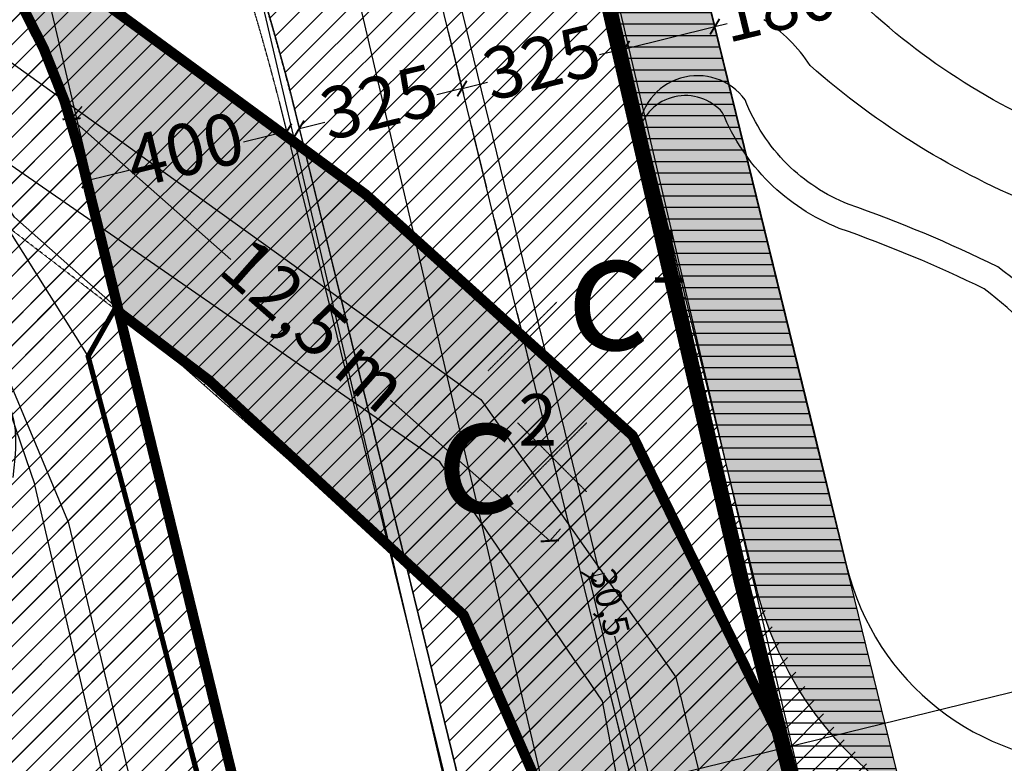
# Model space of a CAD drawing. Units: millimetres. Extents: x -226925 to 2172271, y -91015 to 68361.
# Drawn here: x -74567 to -72656, y -56175 to -54732 of the extents above; entities that cross this region are included whole.
import ezdxf

# ---------------------------------------------------------------- set-up
doc = ezdxf.new("R2010")
doc.units = ezdxf.units.MM
doc.header["$PDMODE"] = 35
doc.header["$PDSIZE"] = 1
doc.linetypes.add('HIDDEN', pattern=[0.375, 0.25, -0.125])
doc.linetypes.add('TRATTOPUNTO', pattern=[25.4, 12.7, -6.35, 0, -6.35])
for name, color, linetype in [('_CESSIONE', 215, 'Continuous'), ('_CONFINI proprietà', 10, 'Continuous'), ('_FOSSI esistenti', 150, 'Continuous'), ('_FOSSI strada 2 sol 3', 150, 'Continuous'), ('_FOSSI stralcio 1', 150, 'Continuous'), ('_FOSSI stralcio 1 dismettere', 41, 'Continuous'), ('_ROTATORIA braccio rev 02', 106, 'Continuous'), ('_ROTATORIA QUOTE', 251, 'Continuous'), ('_ROTATORIA retini', 254, 'Continuous'), ('_simboli', 7, 'Continuous'), ('grigio 2', 252, 'Continuous')]:
    doc.layers.add(name, color=color, linetype=linetype)
doc.layers.add('_FOSSI acqua esistente', color=7, linetype='Continuous', true_color=0x9ccdde)
for name, color, linetype, plot in [('_NO STAMP', 161, 'Continuous', False), ('_no stamp 2', 175, 'Continuous', False), ('_profilo long', 20, 'Continuous', False)]:
    doc.layers.add(name, color=color, linetype=linetype, plot=plot)
doc.styles.add('ARIAL_N', font='ARIALN.TTF')
doc.styles.get("Standard").update_dxf_attribs({"font": 'GOTHIC.TTF'})
doc.dimstyles.new('scala1_500', dxfattribs={"dimscale": 2.5, "dimtxt": 25, "dimasz": 10, "dimexe": 12.5, "dimexo": 0.1, "dimtad": 0, "dimdec": 0, "dimtxsty": 'Standard', "dimblk": 'ARCHTICK', "dimcen": 25, "dimclrd": 251, "dimclre": 251, "dimclrt": 251, "dimadec": 0, "dimazin": 0, "dimtfac": 1, "dimtdec": 0, "dimtmove": 0, "dimatfit": 3, "dimldrblk": 'ARCHTICK', "dimfxl": 0, "dimlwd": -1, "dimlwe": -1, "dimarcsym": 0})
pattern_1 = [(45, (0, 0), (-22.45064030267288, 22.45064030267288), [])]

# ---------------------------------------------------------------- blocks, each defined once
blk = doc.blocks.new('_ArchTick')
at = {"color": 0, "linetype": 'ByBlock', "const_width": 0.15}
blk.add_lwpolyline([(-0.5, -0.5), (0.5, 0.5)], dxfattribs=at)
blk = doc.blocks.new('*D26')
at = {"layer": '_ROTATORIA QUOTE', "color": 251, "ltscale": 0.001, "transparency": 16777216}
for p, q in [((-73708.43146501557, -54865.50696293713), (-73715.85956548454, -54835.15262513472)), ((-73708.43146501557, -54865.50696293713), (-73757.6845249637, -54877.55982602644)), ((-74024.11657816064, -54942.75920781442), (-74031.54467862961, -54912.40487001201)), ((-74024.11657816064, -54942.75920781442), (-73974.86351821254, -54930.70634472513))]:
    blk.add_line(p, q, dxfattribs=at)
at = {"layer": 'DEFPOINTS', "color": 0, "linetype": 'TRATTOPUNTO', "ltscale": 0.001, "transparency": 16777216}
for p in [(-73708.43146501557, -54865.50696293713), (-73708.43146501557, -54865.50696293713), (-74024.11657816063, -54942.75920781443)]:
    blk.add_point(p, dxfattribs=at)
at = {"layer": '_ROTATORIA QUOTE', "color": 251, "linetype": 'TRATTOPUNTO', "ltscale": 0.001, "transparency": 16777216, "xscale": 25, "yscale": 25, "zscale": 25}
for p, rotation in [((-73708.43146501557, -54865.50696293713), 13.75078585566463), ((-74024.11657816064, -54942.75920781442), 193.7507858556647)]:
    blk.add_blockref('_ArchTick', p, dxfattribs=dict(at, rotation=rotation))
at = {"layer": '_ROTATORIA QUOTE', "color": 251, "linetype": 'TRATTOPUNTO', "ltscale": 0.001, "transparency": 16777216, "insert": (-73866.27402158812, -54904.13308537578), "char_height": 100, "attachment_point": 5, "rotation": 13.750785855664638}
blk.add_mtext('325', dxfattribs=at)
blk = doc.blocks.new('*D30')
at = {"layer": '_ROTATORIA QUOTE', "color": 251, "ltscale": 0.001, "transparency": 16777216}
for p, q in [((-74048.40004840255, -54948.70168818966), (-74132.62559761482, -54969.31277335566)), ((-74048.40004840255, -54948.70168818966), (-74040.97194793356, -54979.05602599207)), ((-74436.93557227342, -55043.78137419249), (-74352.7100230612, -55023.1702890265)), ((-74436.93557227342, -55043.78137419249), (-74429.50747180443, -55074.1357119949))]:
    blk.add_line(p, q, dxfattribs=at)
at = {"layer": 'DEFPOINTS', "color": 0, "linetype": 'TRATTOPUNTO', "ltscale": 0.001, "transparency": 16777216}
for p in [(-74048.40004840255, -54948.70168818961), (-74436.93557227342, -55043.78137419243), (-74436.93557227342, -55043.78137419249)]:
    blk.add_point(p, dxfattribs=at)
at = {"layer": '_ROTATORIA QUOTE', "color": 251, "linetype": 'TRATTOPUNTO', "ltscale": 0.001, "transparency": 16777216, "xscale": 25, "yscale": 25, "zscale": 25}
for p, rotation in [((-74048.40004840255, -54948.70168818966), 13.75078585566445), ((-74436.93557227342, -55043.78137419249), 193.7507858556645)]:
    blk.add_blockref('_ArchTick', p, dxfattribs=dict(at, rotation=rotation))
at = {"layer": '_ROTATORIA QUOTE', "color": 251, "linetype": 'TRATTOPUNTO', "ltscale": 0.001, "transparency": 16777216, "insert": (-74242.667810338, -54996.24153119107), "char_height": 100, "attachment_point": 5, "rotation": 13.750785855664455}
blk.add_mtext('400', dxfattribs=at)
blk = doc.blocks.new('*D62')
at = {"layer": '_profilo long', "color": 251, "ltscale": 0.001, "transparency": 16777216}
for p, q in [((-73790.2280129972, -54382.19914102181), (-73443.46958825995, -55799.19967894874)), ((-73770.59152860731, -54377.39383840394), (-73759.8736751948, -54374.77104055284)), ((-73065.18541638617, -57345.02765829936), (-73411.94384112343, -55928.02712037242)), ((-73045.54893199628, -57340.22235568149), (-73034.83107858377, -57337.59955783039))]:
    blk.add_line(p, q, dxfattribs=at)
at = {"layer": 'DEFPOINTS', "color": 0, "ltscale": 0.001, "transparency": 16777216}
for p in [(-73824.68435565777, -54390.63105532486, 372), (-73065.18541638617, -57345.02765829936), (-73099.64175904673, -57353.45957260241, 372)]:
    blk.add_point(p, dxfattribs=at)
at = {"layer": '_profilo long', "color": 251, "ltscale": 0.001, "transparency": 16777216, "xscale": 25, "yscale": 25, "zscale": 25}
for p, rotation in [((-73790.2280129972, -54382.19914102181), 103.7507858556641), ((-73065.18541638617, -57345.02765829936), 283.7507858556641)]:
    blk.add_blockref('_ArchTick', p, dxfattribs=dict(at, rotation=rotation))
at = {"layer": '_profilo long', "color": 251, "ltscale": 0.001, "transparency": 16777216, "insert": (-73427.70671469168, -55863.61339966058), "char_height": 50, "attachment_point": 5, "rotation": 283.75078585566416}
blk.add_mtext('30,5', dxfattribs=at)
blk = doc.blocks.new('as')
at = {"layer": '_profilo long', "linetype": 'TRATTOPUNTO', "ltscale": 0.001}
for points in [[(-76471.7342515639, -48790.22216740123), (-76471.7342515639, -48752.22392247117)], [(-76490.73337402893, -48771.2230449362), (-76452.73512909887, -48771.2230449362)]]:
    blk.add_lwpolyline(points, dxfattribs=at)
blk = doc.blocks.new('bzv')
at = {"layer": '_simboli', "color": 153}
for points in [[(-80320.308671718, -51576.15820116224), (-80410.15088977665, -51526.09887644649), (-80375.81661293656, -51627.16639993247)], [(-80062.78058741661, -51720.19774322957), (-80075.60078948643, -51706.54044971103), (-80088.56896091858, -51693.17521050223), (-80101.83307107678, -51680.39407991315), (-80115.54108932242, -51668.48911225307), (-80129.84098501876, -51657.75236183195), (-80144.8807275286, -51648.47588295955), (-80160.80828621425, -51640.95172994607), (-80177.71577926958, -51635.36571848043), (-80195.4383831285, -51631.41491641756), (-80213.73743286775, -51628.6559325289), (-80232.37425705837, -51626.64536321117), (-80251.11018427042, -51624.93980486086), (-80269.70654307399, -51623.09585387539), (-80287.92466204101, -51620.67010665126), (-80305.5258697411, -51617.21915958496), (-80322.27149474621, -51612.29960907367), (-80337.92286562594, -51605.46805151389), (-80352.26284256857, -51596.32014325703), (-80365.34925671015, -51584.95035838685), (-80377.42980105197, -51571.79759452213), (-80388.75594304316, -51557.30759641132), (-80399.57915013516, -51541.92610880313), (-80410.15088977665, -51526.09887644649)]]:
    blk.add_lwpolyline(points, dxfattribs=at)
blk = doc.blocks.new('*D107')
at = {"layer": '_ROTATORIA QUOTE', "color": 251, "ltscale": 0.001, "transparency": 16777216}
for p, q in [((-73392.7463518705, -54788.25471805981), (-73400.17445233947, -54757.9003802574)), ((-73392.7463518705, -54788.25471805981), (-73441.99941181862, -54800.30758114911)), ((-73708.43146501557, -54865.50696293711), (-73715.85956548454, -54835.15262513469)), ((-73708.43146501557, -54865.50696293711), (-73659.17840506746, -54853.4540998478))]:
    blk.add_line(p, q, dxfattribs=at)
at = {"layer": 'DEFPOINTS', "color": 0, "linetype": 'TRATTOPUNTO', "ltscale": 0.001, "transparency": 16777216}
for p in [(-73392.7463518705, -54788.25471805983), (-73392.7463518705, -54788.25471805981), (-73708.43146501557, -54865.50696293713)]:
    blk.add_point(p, dxfattribs=at)
at = {"layer": '_ROTATORIA QUOTE', "color": 251, "linetype": 'TRATTOPUNTO', "ltscale": 0.001, "transparency": 16777216, "xscale": 25, "yscale": 25, "zscale": 25}
for p, rotation in [((-73392.7463518705, -54788.25471805981), 13.75078585566463), ((-73708.43146501557, -54865.50696293711), 193.7507858556647)]:
    blk.add_blockref('_ArchTick', p, dxfattribs=dict(at, rotation=rotation))
at = {"layer": '_ROTATORIA QUOTE', "color": 251, "linetype": 'TRATTOPUNTO', "ltscale": 0.001, "transparency": 16777216, "insert": (-73550.58890844304, -54826.88084049846), "char_height": 100, "attachment_point": 5, "rotation": 13.750785855664638}
blk.add_mtext('325', dxfattribs=at)
blk = doc.blocks.new('*D108')
at = {"layer": '_ROTATORIA QUOTE', "color": 251, "ltscale": 0.001, "transparency": 16777216}
for p, q in [((-73217.90536612862, -54745.46885935855), (-73225.33346659759, -54715.11452155614)), ((-73392.74635187052, -54788.25471805983), (-73217.90536612862, -54745.46885935855)), ((-73217.90536612862, -54745.46885935855), (-73193.62189588668, -54739.52637898337)), ((-73392.74635187052, -54788.25471805983), (-73400.17445233949, -54757.90038025742))]:
    blk.add_line(p, q, dxfattribs=at)
at = {"layer": 'DEFPOINTS', "color": 0, "linetype": 'TRATTOPUNTO', "ltscale": 0.001, "transparency": 16777216}
for p in [(-73217.90536612862, -54745.46885935855), (-73217.90536612862, -54745.46885935855), (-73392.74635187052, -54788.25471805983)]:
    blk.add_point(p, dxfattribs=at)
at = {"layer": '_ROTATORIA QUOTE', "color": 251, "linetype": 'TRATTOPUNTO', "ltscale": 0.001, "transparency": 16777216, "xscale": 25, "yscale": 25, "zscale": 25}
for p, rotation in [((-73217.90536612862, -54745.46885935855), 13.75078585566537), ((-73392.74635187052, -54788.25471805983), 193.7507858556654)]:
    blk.add_blockref('_ArchTick', p, dxfattribs=dict(at, rotation=rotation))
at = {"layer": '_ROTATORIA QUOTE', "color": 251, "linetype": 'TRATTOPUNTO', "ltscale": 0.001, "transparency": 16777216, "insert": (-73091.47057288181, -54714.52862428821), "char_height": 100, "attachment_point": 5, "rotation": 13.750785855665375}
blk.add_mtext('180', dxfattribs=at)
blk = doc.blocks.new('*D116')
at = {"layer": '_FOSSI stralcio 1', "color": 10, "ltscale": 0.001, "transparency": 16777216}
for p, q in [((-74466.22340622536, -54924.098985809), (-74445.54916858082, -54900.66528362993)), ((-74466.22340622536, -54924.098985809), (-74156.99162895815, -55196.91679332468)), ((-73538.02238409221, -55742.99855049815), (-73847.25416135942, -55470.18074298248)), ((-73538.02238409221, -55742.99855049815), (-73517.34814644766, -55719.56484831908))]:
    blk.add_line(p, q, dxfattribs=at)
at = {"layer": 'DEFPOINTS', "color": 0, "ltscale": 0.001, "transparency": 16777216}
for p in [(-74466.22340622536, -54924.098985809), (-73538.02238409221, -55742.99855049815), (-73538.02238409221, -55742.99855049815)]:
    blk.add_point(p, dxfattribs=at)
at = {"layer": '_FOSSI stralcio 1', "color": 10, "ltscale": 0.001, "transparency": 16777216, "xscale": 25, "yscale": 25, "zscale": 25}
for p, rotation in [((-74466.22340622536, -54924.098985809), 138.5798516611901), ((-73538.02238409221, -55742.99855049815), 318.5798516611901)]:
    blk.add_blockref('_ArchTick', p, dxfattribs=dict(at, rotation=rotation))
at = {"layer": '_FOSSI stralcio 1', "color": 10, "ltscale": 0.001, "transparency": 16777216, "insert": (-74002.1228951588, -55333.54876815357), "char_height": 100, "attachment_point": 5, "rotation": 318.5798516611901}
blk.add_mtext('12,5 m', dxfattribs=at)
blk = doc.blocks.new('*D117')
at = {"layer": '_FOSSI stralcio 1', "color": 10, "ltscale": 0.001, "transparency": 16777216}
for p, q in [((-73462.6281509919, -55812.8033759328), (-73432.2530369273, -55805.46069620654)), ((-73462.6281509919, -55812.8033759328), (-73025.06950202289, -57622.89102347731)), ((-72486.6406031284, -59850.25757483285), (-72924.19925209742, -58040.16992728835)), ((-72486.6406031284, -59850.25757483285), (-72456.2654890638, -59842.91489510658))]:
    blk.add_line(p, q, dxfattribs=at)
at = {"layer": 'DEFPOINTS', "color": 0, "ltscale": 0.001, "transparency": 16777216}
for p in [(-73462.62815099207, -55812.80337593284), (-73462.6281509919, -55812.8033759328), (-72486.64060312857, -59850.25757483289)]:
    blk.add_point(p, dxfattribs=at)
at = {"layer": '_FOSSI stralcio 1', "color": 10, "ltscale": 0.001, "transparency": 16777216, "xscale": 25, "yscale": 25, "zscale": 25}
for p, rotation in [((-73462.6281509919, -55812.8033759328), 103.5896039361249), ((-72486.6406031284, -59850.25757483285), 283.5896039361249)]:
    blk.add_blockref('_ArchTick', p, dxfattribs=dict(at, rotation=rotation))
at = {"layer": '_FOSSI stralcio 1', "color": 10, "ltscale": 0.001, "transparency": 16777216, "insert": (-72974.63437706015, -57831.53047538283), "char_height": 100, "attachment_point": 5, "rotation": 283.5896039361249}
blk.add_mtext('41,5 m', dxfattribs=at)
blk = doc.blocks.new('*D121')
at = {"layer": '_ROTATORIA QUOTE', "color": 251, "ltscale": 0.001, "transparency": 16777216}
blk.add_line((-74304.81431023752, -54310.29874489294), (-74258.35749484351, -54291.81187648729), dxfattribs=at)
at = {"layer": 'DEFPOINTS', "color": 0, "linetype": 'TRATTOPUNTO', "ltscale": 0.001, "transparency": 16777216}
for p in [(-74258.35749484351, -54291.81187648729), (-78880.81062654631, -56131.25528284964)]:
    blk.add_point(p, dxfattribs=at)
at = {"layer": '_ROTATORIA QUOTE', "color": 251, "linetype": 'TRATTOPUNTO', "ltscale": 0.001, "transparency": 16777216, "xscale": 25, "yscale": 25, "zscale": 25, "rotation": 21.69942101028306}
blk.add_blockref('_ArchTick', (-74258.35749484351, -54291.81187648729), dxfattribs=at)
at = {"layer": '_ROTATORIA QUOTE', "color": 251, "linetype": 'TRATTOPUNTO', "ltscale": 0.001, "transparency": 16777216, "insert": (-74480.15543008252, -54380.0733986479), "char_height": 100, "attachment_point": 5, "rotation": 21.699421010283064}
blk.add_mtext('R4975', dxfattribs=at)

msp = doc.modelspace()

# ---------------------------------------------------------------- hatches: boundary and pattern name
at = {"layer": '_CESSIONE', "ltscale": 0.001}
h = msp.add_hatch(dxfattribs=at)
h.set_pattern_fill('ANSI31', color=256, scale=7, angle=315)
h.set_pattern_definition([(0, (0, 0), (7.105427357601002e-15, 22.225), [])])
edge = h.paths.add_edge_path()
edge.add_line((-73900.58996546362, -52634.38915961634), (-73585.29430201759, -54001.42293699533))
edge.add_line((-73585.29430201759, -54001.42293699533), (-73165.58036272244, -55824.75009292637))
edge.add_line((-73165.58036272244, -55824.75009292637), (-72346.25969543555, -59064.63864796152))
edge.add_line((-72346.25969543555, -59064.63864796152), (-72171.74799792869, -59020.50717923292))
edge.add_line((-72171.74799792869, -59020.50717923292), (-72961.37463862129, -55793.76113704915))
edge.add_line((-72961.37463862129, -55793.76113704915), (-73410.4533162757, -53958.63707829406))
edge.add_arc((-79413.32716018977, -55427.61822707115), 6180.000000114092, 13.75078585572491, 26.87071362052172)
at = {"layer": '_FOSSI acqua esistente', "linetype": 'TRATTOPUNTO', "ltscale": 0.001}
h = msp.add_hatch(dxfattribs=at)
h.set_pattern_fill('LINE', color=256, scale=10, angle=45)
h.set_pattern_definition(pattern_1)
h.paths.add_polyline_path([(-74382.26940296235, -55293.17010730492), (-74589.60968819202, -55134.51846586762), (-75257.17802294716, -54073.07396402955), (-77155.23157893727, -52783.42609067132), (-78727.04370620588, -52014.23517305333), (-81095.98006664882, -50905.67025489816), (-81517.29933203384, -50645.15641093254), (-81975.29076002166, -50923.28495258093), (-81837.87927154114, -51215.39306237009), (-79492.5890316459, -52293.0298738034), (-78064.03612903878, -52968.79986095428), (-77246.5939725946, -53409.49839346334), (-76635.81201794371, -53802.74819681048), (-75195.29365016147, -54822.67903846502), (-74913.87336773798, -55211.37604951859), (-74749.96231861078, -55661.22506702405), (-74452.60135142133, -56748.7382029295), (-73901.66549342392, -59200.08869313559), (-73400.62487953398, -61325.56896652599), (-73275.04444424435, -61430.63558471203), (-73133.39640166651, -61430.58364904273), (-72973.20628000423, -61324.26195907593), (-72938.15723110327, -61172.51615618547), (-73451.89816172048, -59069.05788099766), (-73852.05208834633, -57628.65312331915), (-74355.79630966112, -55679.93801617622), (-74434.1412964277, -55385.0164283514)])
h = msp.add_hatch(dxfattribs=at)
h.set_pattern_fill('LINE', color=256, scale=10, angle=45)
h.set_pattern_definition(pattern_1)
h.paths.add_polyline_path([(-73566.43969006542, -56204.48768585733), (-73705.22536573824, -55887.21049076196), (-74576.96024305047, -55115.17053579472), (-75257.17802294716, -54073.07396402955), (-73895.26780579612, -55071.19576781988), (-73377.30634001494, -55539.03099903763), (-73089.84533375307, -56131.5182155839), (-72517.3454414444, -58388.10408395594), (-71859.9682528837, -60990.60924788941), (-72391.55603148257, -61111.73138137246), (-72872.25323848621, -59087.78665509773), (-73348.32135825422, -56918.22852339346)])
at = {"layer": '_FOSSI strada 2 sol 3', "ltscale": 0.001, "true_color": 0x9ccdde}
h = msp.add_hatch(dxfattribs=at)
h.set_pattern_fill('ANSI31', color=151, scale=10)
h.set_pattern_definition(pattern_1)
edge = h.paths.add_edge_path()
edge.add_line((-73217.7376290889, -60027.80358477984), (-72938.15723110327, -61172.51615618549))
edge.add_line((-72938.15723110327, -61172.51615618549), (-72973.20628000417, -61324.26195907589))
edge.add_line((-72973.20628000417, -61324.26195907589), (-73133.50145665929, -61430.65337634087))
edge.add_line((-73133.50145665929, -61430.65337634087), (-73275.04444424435, -61430.63558471203))
edge.add_line((-73275.04444424435, -61430.63558471203), (-73471.44064619577, -61303.04770034082))
edge.add_line((-73471.44064619577, -61303.04770034082), (-73886.03966323071, -59608.82201394944))
edge.add_line((-73886.03966323071, -59608.82201394944), (-74986.80113594985, -55110.64839306592))
edge.add_line((-74986.80113594985, -55110.64839306592), (-75195.29365016147, -54822.67903846502))
edge.add_line((-75195.29365016147, -54822.67903846502), (-76635.8120178941, -53802.74819686263))
edge.add_line((-76635.8120178941, -53802.74819686263), (-77246.59397268621, -53409.49839341395))
edge.add_line((-77246.59397268621, -53409.49839341395), (-78064.0361289321, -52968.7998610118))
edge.add_line((-78064.0361289321, -52968.7998610118), (-79492.5890316926, -52293.02987378836))
edge.add_line((-79492.5890316926, -52293.02987378836), (-81837.87927156314, -51215.39306232333))
edge.add_line((-81837.87927156314, -51215.39306232333), (-81975.29076002166, -50923.28495258093))
edge.add_line((-81975.29076002166, -50923.28495258093), (-81517.29933203384, -50645.15641093254))
edge.add_line((-81517.29933203384, -50645.15641093254), (-81095.98006668314, -50905.67025488615))
edge.add_line((-81095.98006668314, -50905.67025488615), (-77155.23157895729, -52783.42609065771))
edge.add_line((-77155.23157895729, -52783.42609065771), (-74939.82452898861, -54288.70236781974))
edge.add_arc((-75614.22871308462, -55281.26420290797), 1199.999999999961, 13.750785855663992, 55.80553425274189, ccw=False)
edge.add_line((-74448.62214147208, -54996.02514489951), (-73404.84154673456, -59261.35097033961))
edge.add_line((-73404.84154673456, -59261.35097033961), (-73217.19782733997, -60028.14200511321))
at = {"layer": '_FOSSI stralcio 1', "ltscale": 0.001, "true_color": 0x9ccdde}
h = msp.add_hatch(dxfattribs=at)
h.set_pattern_fill('ANSI31', color=151, scale=10)
h.set_pattern_definition(pattern_1)
edge = h.paths.add_edge_path()
edge.add_line((-73404.84154673456, -59261.35097033961), (-74448.62214147206, -54996.02514489951))
edge.add_arc((-75614.22871308465, -55281.264202908), 1200.00000000001, 13.75078585566516, 55.8055342527417)
edge.add_line((-74939.82452898861, -54288.70236781974), (-77155.23157895729, -52783.42609065771))
edge.add_line((-77155.23157895729, -52783.42609065771), (-81095.98006668314, -50905.67025488615))
edge.add_line((-81095.98006668314, -50905.67025488615), (-81517.29933203384, -50645.15641093254))
edge.add_line((-81517.29933203384, -50645.15641093254), (-81975.29076002166, -50923.28495258093))
edge.add_line((-81975.29076002166, -50923.28495258093), (-81837.87927156314, -51215.39306232333))
edge.add_line((-81837.87927156314, -51215.39306232333), (-79492.5890316926, -52293.02987378836))
edge.add_line((-79492.5890316926, -52293.02987378836), (-78064.0361289321, -52968.7998610118))
edge.add_line((-78064.0361289321, -52968.7998610118), (-77246.59397268621, -53409.49839341395))
edge.add_line((-77246.59397268621, -53409.49839341395), (-76635.8120178941, -53802.74819686263))
edge.add_line((-76635.8120178941, -53802.74819686263), (-75195.29365016147, -54822.67903846502))
edge.add_line((-75195.29365016147, -54822.67903846502), (-74986.80113594985, -55110.64839306592))
edge.add_line((-74986.80113594985, -55110.64839306592), (-73751.54280863312, -60158.43264117113))
edge.add_line((-73751.54280863312, -60158.43264117113), (-73650.20402333538, -60277.91716764275))
edge.add_line((-73650.20402333538, -60277.91716764275), (-73409.51795493069, -61288.29688050959))
edge.add_line((-73409.51795493069, -61288.29688050959), (-73275.04444424435, -61430.63558471203))
edge.add_line((-73275.04444424435, -61430.63558471203), (-73133.50145665929, -61430.65337634087))
edge.add_line((-73133.50145665929, -61430.65337634087), (-72973.20628000417, -61324.26195907589))
edge.add_line((-72973.20628000417, -61324.26195907589), (-72938.15723110327, -61172.51615618549))
edge.add_line((-72938.15723110327, -61172.51615618549), (-73217.7376290889, -60027.80358477984))
edge.add_line((-73217.7376290889, -60027.80358477984), (-72583.39359838016, -60444.06882808643))
edge.add_line((-72583.39359838016, -60444.06882808643), (-72186.66530419514, -62077.62756419182))
edge.add_line((-72186.66530419514, -62077.62756419182), (-71606.0846070759, -63953.30485463142))
edge.add_line((-71606.0846070759, -63953.30485463142), (-69531.99998992428, -69212.63038149371))
edge.add_line((-69531.99998992428, -69212.63038149371), (-69383.41536177322, -69281.12621986866))
edge.add_line((-69383.41536177322, -69281.12621986866), (-68970.07312215492, -69127.4905576706))
edge.add_line((-68970.07312215492, -69127.4905576706), (-68939.27935831218, -69060.73768899786))
edge.add_line((-68939.27935831218, -69060.73768899786), (-69101.15748129413, -68587.40926936269))
edge.add_line((-69101.15748129413, -68587.40926936269), (-71184.0146199186, -63498.54718100209))
edge.add_line((-71184.0146199186, -63498.54718100209), (-71569.95282895492, -62270.56669008729))
edge.add_line((-71569.95282895492, -62270.56669008729), (-71859.96825392976, -60990.6092434242))
edge.add_line((-71859.96825392976, -60990.6092434242), (-72090.26503546681, -60104.48100085017))
edge.add_line((-72090.26503546681, -60104.48100085017), (-73404.84154673456, -59261.35097033961))
at = {"layer": '_FOSSI stralcio 1 dismettere', "ltscale": 0.001}
h = msp.add_hatch(dxfattribs=at)
h.set_pattern_fill('ZIGZAG', color=256, scale=13)
h.set_pattern_definition([(0, (0, 0), (41.275, 41.275), [41.275, -41.275]), (90, (41.275, 0), (-41.275, 41.275), [41.275, -41.275])])
edge = h.paths.add_edge_path()
edge.add_line((-74382.26940296218, -55293.17010730505), (-74199.649459254, -55431.47397634387))
edge.add_line((-74199.649459254, -55431.47397634387), (-73705.22536573824, -55887.21049076196))
edge.add_line((-73705.22536573824, -55887.21049076196), (-73566.43969006542, -56204.48768585733))
edge.add_line((-73566.43969006542, -56204.48768585733), (-73348.32135821875, -56918.22852358114))
edge.add_line((-73348.32135821875, -56918.22852358114), (-72872.25323879346, -59087.78665369749))
edge.add_line((-72872.25323879346, -59087.78665369749), (-72736.475049293, -59679.91373936937))
edge.add_line((-72736.475049293, -59679.91373936937), (-72090.26503546681, -60104.48100085017))
edge.add_line((-72090.26503546681, -60104.48100085017), (-72348.98017537978, -59053.88089194799))
edge.add_line((-72348.98017537978, -59053.88089194799), (-72591.47867898917, -58094.95460358906))
edge.add_line((-72591.47867898917, -58094.95460358906), (-73093.33827076292, -56121.82153464342))
edge.add_line((-73093.33827076292, -56121.82153464342), (-73377.30633998151, -55539.03099906781))
edge.add_line((-73377.30633998151, -55539.03099906781), (-73895.26780579612, -55071.19576781988))
edge.add_line((-73895.26780579612, -55071.19576781988), (-74762.59069989705, -54435.85738102051))
edge.add_arc((-75540.21077783749, -55239.77787340873), 1118.472683483072, 12.587689692682375, 45.95271907039512, ccw=False)
edge.add_line((-74448.62214147206, -54996.02514489951), (-74382.26940296218, -55293.17010730505))
at = {"layer": '_ROTATORIA retini', "ltscale": 0.001}
h = msp.add_hatch(dxfattribs=at)
h.set_pattern_fill('AR-HBONE', color=256, scale=0.3)
h.set_pattern_definition([(45, (0, 0), (4.263256414560601e-15, 43.10522938113193), [91.44, -30.48]), (135, (21.5526, 21.5526), (4.263256414560601e-15, 43.10522938113193), [91.44, -30.48])])
edge = h.paths.add_edge_path()
edge.add_line((-72851.82649974297, -56241.42083511125), (-73410.4533162757, -53958.63707829406))
edge.add_arc((-79413.32716008008, -55427.61822703759), 6179.999999999566, 13.75078585566441, 31.83522953317058)
edge.add_arc((-73168.99852096227, -51550.65293873708), 1170.000000000019, 89.71335810302531, 211.8352295331694, ccw=False)
edge.add_line((-73163.14521687351, -50380.66758035379), (-70955.15024569591, -50391.71392884025))
edge.add_arc((-70959.49819927017, -51260.80289870918), 869.099845960241, -0.08020734523091733, 89.71335810302952, ccw=False)
edge.add_line((-70090.39920488438, -51262.01953576714), (-70090.02865945733, -51341.1205023836))
edge.add_line((-70090.02865945733, -51341.1205023836), (-69920.39873531376, -51341.1205023836))
edge.add_line((-69920.39873531376, -51341.1205023836), (-69910.03063440092, -51340.27730857804))
edge.add_line((-69910.03063440092, -51340.27730857804), (-69910.39873531471, -51261.69817639678))
edge.add_arc((-70959.4981992702, -51260.8028987092), 1049.099845960257, 359.951105093177, 449.7133581030249)
edge.add_line((-70954.24973737457, -50211.71618139668), (-73162.24470855217, -50200.66983291023))
edge.add_arc((-73168.9985209623, -51550.65293873706), 1349.999999999984, 89.71335810302419, 211.8352295331713)
edge.add_arc((-79413.3271600808, -55427.6182270378), 6000.000000000308, 13.750785855664788, 31.835229533168615, ccw=False)
edge.add_line((-73585.29430201759, -54001.42293699533), (-73136.21562436316, -55836.54699575042))
edge.add_arc((-72475.7052337827, -55674.91152954562), 679.9999999999927, 193.7507858556647, 236.4187113498658)
h = msp.add_hatch(dxfattribs=at)
h.set_pattern_fill('ANSI31', color=256, scale=10)
h.set_pattern_definition(pattern_1)
edge = h.paths.add_edge_path()
edge.add_line((-76305.0949281451, -51845.73446957521), (-75875.8757727743, -52134.96118398943))
edge.add_arc((-78881.44067685475, -56131.84946325846), 5000.853558103682, 14.113722453716207, 53.05770479545038, ccw=False)
edge.add_line((-74031.54467862961, -54912.40487001201), (-73899.70769512033, -55451.14614700582))
edge.add_line((-73899.70769512033, -55451.14614700582), (-73415.27886243864, -57430.7257838016))
edge.add_line((-73415.27886243864, -57430.7257838016), (-72783.90863615386, -57276.22129404711))
edge.add_arc((-72492.5069932506, -57204.91152954561), 299.9999999999694, 127.32896433302619, 193.7507858555458, ccw=False)
edge.add_line((-72674.42412913243, -56966.36141809618), (-72851.82649974297, -56241.42083511124))
edge.add_arc((-72263.14486223241, -55525.60611112298), 926.7884275391541, 199.6031665203296, 230.5663306852045, ccw=False)
edge.add_line((-73136.21562436318, -55836.54699575042), (-73585.29430201759, -54001.42293699533))
edge.add_arc((-79737.7992583702, -55522.61590880911), 6337.771319276129, 13.88773102299675, 23.62236080233432)
edge.add_arc((-81034.04729652905, -56279.12347984555), 7830.466524986588, 24.89344758881313, 28.66081751642886)
edge.add_line((-74163.01364843071, -52523.44742810254), (-74315.91602610642, -52262.74860393516))
edge.add_arc((-73168.99852096233, -51550.65293873708), 1349.999999999944, 156.2894663395197, 211.835229533171, ccw=False)
edge.add_arc((-76516.18742788109, -48793.9954985706), 3059.059213719558, 300.4697387691609, 313.640287855558, ccw=False)
edge.add_arc((-72973.78340775616, -51524.47312794098), 1993.418460769986, 177.300561286488, 217.4715699325576)
edge.add_line((-74555.87055218112, -52737.20451913355), (-74456.14173112942, -52905.05741097923))
edge.add_arc((-78517.45676588679, -55463.51792237956), 4799.999999993862, 32.20923141107759, 51.73564114011833)
edge.add_arc((-76516.06205297128, -48794.19247647015), 3058.825863536693, 273.9548277948901, 288.5122691675709, ccw=False)

# ---------------------------------------------------------------- linework, layer by layer
at = {"layer": '_CESSIONE', "ltscale": 0.001}
msp.add_lwpolyline([(-73900.58996546362, -52634.38915961634), (-73585.29430201759, -54001.42293699533), (-73165.58036272244, -55824.75009292637), (-72346.25969543555, -59064.63864796152), (-72171.74799792869, -59020.50717923292), (-72961.37463862129, -55793.76113704915), (-73410.4533162757, -53958.63707829406, 0.05730910165945359), (-73900.58996546503, -52634.38915961025, 0.05344927493598919)], format="xyb", dxfattribs=at)
at = {"layer": '_CONFINI proprietà', "linetype": 'HIDDEN', "ltscale": 15, "const_width": 30}
msp.add_lwpolyline([(-72346.25969543541, -59064.63864796208), (-73165.58036272244, -55824.75009292637), (-74141.88580550623, -51587.02757607897), (-73640.84490075592, -51307.13418094473)], dxfattribs=at)
at = {"layer": '_FOSSI acqua esistente', "linetype": 'TRATTOPUNTO', "ltscale": 0.001}
for points in [[(-74382.26940296235, -55293.17010730492), (-74589.60968819202, -55134.51846586762), (-75257.17802294716, -54073.07396402955), (-77155.23157893727, -52783.42609067132), (-78727.04370620588, -52014.23517305333), (-81095.98006664882, -50905.67025489816)], [(-81837.87927154114, -51215.39306237009), (-79492.5890316459, -52293.0298738034), (-78064.03612903878, -52968.79986095428), (-77246.5939725946, -53409.49839346334), (-76635.81201794371, -53802.74819681048), (-75195.29365016147, -54822.67903846502), (-74913.87336773798, -55211.37604951859), (-74749.96231861078, -55661.22506702405), (-74452.60135142133, -56748.7382029295), (-73901.66549342392, -59200.08869313559), (-73400.62487953398, -61325.56896652599), (-73275.04444424435, -61430.63558471203), (-73133.39640166651, -61430.58364904273), (-72973.20628000423, -61324.26195907593), (-72938.15723110327, -61172.51615618547), (-73451.89816172048, -59069.05788099766), (-73852.05208834633, -57628.65312331915), (-74355.79630966112, -55679.93801617622), (-74434.1412964277, -55385.0164283514), (-74382.26940296218, -55293.17010730505), (-74589.60968819202, -55134.51846586762)]]:
    msp.add_lwpolyline(points, dxfattribs=at)
at = {"layer": '_FOSSI acqua esistente', "color": 143}
msp.add_lwpolyline([(-73566.43969006542, -56204.48768585733), (-73705.22536573824, -55887.21049076196), (-74576.96024305047, -55115.17053579472), (-75257.17802294716, -54073.07396402955), (-73895.26780579612, -55071.19576781988), (-73377.30634001494, -55539.03099903763), (-73089.84533375307, -56131.5182155839), (-72535.16486019024, -58392.61035564075), (-71859.9682528837, -60990.60924788941), (-72407.15330966633, -61116.08196839363), (-72872.25323848621, -59087.78665509773), (-73348.32135825422, -56918.22852339346), (-73566.43969006542, -56204.48768585733)], dxfattribs=at)
at = {"layer": '_FOSSI esistenti', "const_width": 10}
for points in [[(-71859.9682528837, -60990.60924788939), (-72517.3454414444, -58388.10408395594), (-73089.8453331344, -56131.5182181058), (-73377.30634001494, -55539.03099903763), (-73895.26780579612, -55071.19576781988), (-75257.17802294716, -54073.07396402955), (-77155.23157895729, -52783.42609065771), (-78727.04370621964, -52014.23517304659), (-81095.98006666821, -50905.67025488616)], [(-76635.81201794371, -53802.74819681048), (-75195.29365016147, -54822.67903846502), (-74913.87336773798, -55211.37604951859), (-74749.96231895313, -55661.22506612539), (-74452.60135142133, -56748.7382029295), (-73901.66549335925, -59200.08869330721), (-73400.64277870508, -61325.55399122056), (-73275.04444424435, -61430.63558471203), (-73133.36015453734, -61430.58363575261), (-72973.20628000423, -61324.26195907593), (-72937.67919886256, -61170.44650270136), (-73451.89816172048, -59069.05788099766), (-73852.05208839274, -57628.65312320577), (-74355.7320855455, -55679.83345964304), (-74434.07000227067, -55384.89019224168), (-74382.26940296218, -55293.17010730505), (-74199.649459254, -55431.47397634387), (-73705.22536560873, -55887.21049088133), (-73566.43969006542, -56204.48768585733), (-73348.32135825783, -56918.22852345324), (-72872.25323879346, -59087.78665369749), (-72407.1533096434, -61116.08196838837)]]:
    msp.add_lwpolyline(points, dxfattribs=at)
at = {"layer": '_FOSSI esistenti', "color": 143}
for points in [[(-81469.41015371308, -50929.60922083259), (-77062.570964523, -53036.10245486994), (-73672.14105182141, -55468.96891694888), (-73293.36971964687, -56007.42954789847), (-71893.18064056098, -61750.7052259262), (-71078.82728840038, -64190.83256071806), (-69097.10182638094, -69164.6795232296)], [(-69212.09833091125, -69239.36919394135), (-71335.08698950335, -64094.06055855751), (-72039.5004820913, -61917.72610067658), (-73358.06525112926, -56462.73577245946), (-73436.01597455144, -56053.7969911173), (-73751.60356906056, -55589.59018258005), (-77205.39674360678, -53202.64008462429), (-81533.64755095169, -51147.26504027843)], [(-73170.44464463097, -61136.55110500012), (-74471.85168047893, -55708.8155744895), (-74693.94961510226, -55177.59776115417), (-74537.81180932018, -55634.20313653076)]]:
    msp.add_lwpolyline(points, dxfattribs=at)
at = {"layer": '_FOSSI esistenti'}
msp.add_lwpolyline([(-73247.4612774127, -61139.44746020841), (-74537.81180932019, -55634.20313653073)], dxfattribs=at)
at = {"layer": '_FOSSI strada 2 sol 3', "linetype": 'TRATTOPUNTO', "ltscale": 0.001}
msp.add_lwpolyline([(-73217.7376290889, -60027.80358477984, 20, 20, 0), (-72938.15723110327, -61172.51615618549, 20, 20, 0), (-72973.20628000417, -61324.26195907589, 20, 20, 0), (-73133.50145665929, -61430.65337634087, 20, 20, 0), (-73275.04444424435, -61430.63558471203, 20, 20, 0), (-73471.44064619577, -61303.04770034082, 20, 20, 0), (-73886.03966323071, -59608.82201394944, 20, 20, 0), (-74986.80113594985, -55110.64839306592, 20, 20, 0), (-75195.29365016147, -54822.67903846502, 20, 20, 0), (-76635.8120178941, -53802.74819686263, 20, 20, 0), (-77246.59397268621, -53409.49839341395, 20, 20, 0), (-78064.0361289321, -52968.7998610118, 20, 20, 0), (-79492.5890316926, -52293.02987378836, 20, 20, 0), (-81837.87927156314, -51215.39306232333, 20, 20, 0), (-81975.29076002166, -50923.28495258093, 20, 20, 0), (-81517.29933203384, -50645.15641093254, 20, 20, 0), (-81095.98006668314, -50905.67025488615, 20, 20, 0), (-77155.23157895729, -52783.42609065771, 20, 20, 0), (-74939.82452898861, -54288.70236781974, 20, 20, -0.1855861466559827), (-74448.62214147208, -54996.02514489951, 20, 20, 0), (-73217.7376290889, -60027.80358477984, 0, 0, 0), (-73217.19782733997, -60028.14200511321, 0, 0, 0)], format="xyseb", dxfattribs=at)
at = {"layer": '_FOSSI stralcio 1', "ltscale": 0.001, "const_width": 20}
msp.add_lwpolyline([(-73404.84154673456, -59261.35097033961), (-74448.62214147206, -54996.02514489951, 0.1855861466559779), (-74939.82452898861, -54288.70236781974), (-77155.23157895729, -52783.42609065771), (-81095.98006668314, -50905.67025488615), (-81517.29933203384, -50645.15641093254), (-81975.29076002166, -50923.28495258093), (-81837.87927156314, -51215.39306232333), (-79492.5890316926, -52293.02987378836), (-78064.0361289321, -52968.7998610118), (-77246.59397268621, -53409.49839341395), (-76635.8120178941, -53802.74819686263), (-75195.29365016147, -54822.67903846502), (-74986.80113594985, -55110.64839306592), (-73751.54280863312, -60158.43264117113), (-73650.20402333538, -60277.91716764275), (-73409.51795493069, -61288.29688050959), (-73275.04444424435, -61430.63558471203), (-73133.50145665929, -61430.65337634087), (-72973.20628000417, -61324.26195907589), (-72938.15723110327, -61172.51615618549), (-73217.7376290889, -60027.80358477984), (-72583.39359838016, -60444.06882808643), (-72186.66530419514, -62077.62756419182)], format="xyb", dxfattribs=at)
at = {"layer": '_FOSSI stralcio 1 dismettere', "linetype": 'HIDDEN', "ltscale": 15, "const_width": 20}
for points in [[(-72090.26503546681, -60104.48100085017), (-72348.98017537978, -59053.88089194799), (-72591.47867898917, -58094.95460358906), (-73093.33827076292, -56121.82153464342), (-73377.30633998151, -55539.03099906781), (-73895.26780579612, -55071.19576781988), (-74762.59069989705, -54435.85738102051)], [(-74382.26940296218, -55293.17010730505), (-74199.649459254, -55431.47397634387), (-73705.22536573824, -55887.21049076196), (-73566.43969006542, -56204.48768585733), (-73348.32135821875, -56918.22852358114), (-72872.25323879346, -59087.78665369749), (-72736.475049293, -59679.91373936937)]]:
    msp.add_lwpolyline(points, dxfattribs=at)
at = {"layer": '_NO STAMP', "color": 2, "ltscale": 20}
for points in [[(-93411.2928013673, 26016.26087207434), (-73502.41296269301, -58997.18859632116)], [(-92293.56097720773, 25953.81359907272), (-72384.68113853344, -59059.63586932277)], [(-92775.43739001449, 25869.47667312781), (-72866.5575513402, -59143.97279526768)], [(-92953.9370261908, 25825.79549517482), (-73045.05718751652, -59187.65397322068)]]:
    msp.add_lwpolyline(points, dxfattribs=at)
at = {"layer": '_NO STAMP', "color": 143}
msp.add_lwpolyline([(-81095.98006665015, -50905.67025489462), (-81342.8173515249, -51442.86893715658), (-78064.03612905368, -52968.79986095428), (-77246.59397258982, -53409.49839347601), (-76635.81201794367, -53802.74819681048), (-75195.29365016147, -54822.67903846502), (-74913.87336773798, -55211.37604951859), (-74749.96231895313, -55661.22506612539), (-74420.53930432616, -56865.99601823137), (-73901.66549335925, -59200.08869330721), (-73400.63991976902, -61325.56611955166), (-72937.64413697645, -61170.58978533745), (-73451.89816172048, -59069.05788099766), (-74434.0492481552, -55384.96833175421), (-75257.17802294716, -54073.07396402955), (-77155.23157895729, -52783.42609065771)], close=True, dxfattribs=at)
at = {"layer": '_no stamp 2', "ltscale": 15}
msp.add_lwpolyline([(-74382.26940296218, -55293.17010730505, 20, 20, 0), (-74199.649459254, -55431.47397634387, 20, 20, 0), (-73705.22536573824, -55887.21049076196, 20, 20, 0), (-73566.43969006542, -56204.48768585733, 20, 20, 0), (-73348.32135821875, -56918.22852358114, 20, 20, 0), (-72872.2532389035, -59087.7866532779, 20, 20, 0), (-72742.35684033282, -59654.26331789799, 0, 0, 0), (-72090.26503546681, -60104.48100085017, 20, 20, 0), (-72348.98017537978, -59053.88089194799, 20, 20, 0), (-72591.47867898917, -58094.95460358906, 20, 20, 0), (-73093.33827076292, -56121.82153464342, 20, 20, 0), (-73377.30633998151, -55539.03099906781, 20, 20, 0), (-73895.26780579612, -55071.19576781988, 20, 20, 0), (-74762.59069989705, -54435.85738102051, 0, 0, -0.1466197018307663), (-74448.62214147206, -54996.02514489951, 0, 0, 0), (-74382.26940296218, -55293.17010730505, 0, 0, 0)], format="xyseb", dxfattribs=at)
at = {"layer": '_profilo long', "ltscale": 0.001}
for points in [[(-73824.63634590458, -54390.64502164684), (-73052.05390629217, -57547.74130085975), (-71564.20661096019, -63627.71014209567), (-68987.26172810308, -70025.62213370841)], [(-78079.71868890013, -57366.83467892976), (-70039.60164590552, -55399.31367537361)]]:
    msp.add_lwpolyline(points, dxfattribs=at)
at = {"layer": '_ROTATORIA braccio rev 02', "ltscale": 0.001}
msp.add_lwpolyline([(-72851.81235965979, -56241.43022285104, -0.1883616291290283), (-73136.21562436318, -55836.54699575042), (-73199.56030174662, -55577.69404358722), (-73585.29430201759, -54001.42293699533, 0.07907245483895471), (-74315.91602610642, -52262.74860393516, -0.5897615137969037), (-73162.24470855217, -50200.66983291023), (-70954.24973737457, -50211.71618139668), (-70954.24973737457, -50211.71618139668, -0.4129987329691237), (-69910.3987353147, -51261.69817639678), (-69910.03063440092, -51340.27730857804), (-69920.39873531376, -51341.1205023836), (-70090.02865945733, -51341.1205023836), (-70090.39920488438, -51262.01953576714, 0.4131586723478226), (-70955.15024569591, -50391.71392884026), (-73163.14521687351, -50380.66758035379, 0.5897615137969037), (-74162.99369208723, -52167.80251524209, -0.0790724548389677), (-73410.4533162757, -53958.63707829406), (-73024.71931600434, -55534.90818488755), (-72961.3746386211, -55793.76113704995, 4.112042705221262e-13)], format="xyb", dxfattribs=at)
at = {"layer": '_ROTATORIA braccio rev 02', "color": 253, "ltscale": 0.001}
msp.add_lwpolyline([(-76305.0949281451, -51845.73446957521), (-75875.8757727743, -52134.96118398943, -0.1715797974021024), (-74031.54467862961, -54912.40487001201), (-73899.70769512033, -55451.14614700582), (-73415.27886243864, -57430.7257838016), (-72783.90863615386, -57276.22129404711, -0.2982166267020654), (-72674.42412913243, -56966.36141809618), (-72851.82649974297, -56241.42083511124, -0.1883349906291582), (-73136.21562436318, -55836.54699575042), (-73585.29430201759, -54001.42293699533, 0.04250089774250365), (-73931.09251432138, -52983.02891796649, 0.01643973313146499), (-74163.01364843071, -52523.44742810254), (-74315.91602610642, -52262.74860393516, -0.2472238490959045), (-74405.04324024386, -51007.79618789384, -0.05753070708585984), (-74964.98984458644, -51430.58976592069, 0.1770964472690093), (-74555.87055218112, -52737.20451913355), (-74456.14173112942, -52905.05741097923, 0.08540679257316486), (-75544.86122513605, -51694.7414961306, -0.06360438394808515), (-76305.09492814532, -51845.73446957508)], format="xyb", dxfattribs=at)
at = {"layer": '_ROTATORIA braccio rev 02', "linetype": 'HIDDEN', "ltscale": 500}
msp.add_lwpolyline([(-73824.63634590464, -54390.64502164671), (-73099.59374929358, -57353.4735389243)], dxfattribs=at)
at = {"layer": '_ROTATORIA braccio rev 02', "ltscale": 0.001}
for points in [[(-74048.40004840257, -54948.70168818961), (-73392.02248967916, -57630.93602611221)], [(-73367.73901943724, -57624.99354573704), (-74024.11657816064, -54942.75920781443)]]:
    msp.add_lwpolyline(points, dxfattribs=at)
at = {"layer": '_ROTATORIA braccio rev 02', "color": 252, "ltscale": 0.001}
msp.add_lwpolyline([(-72961.3746386211, -55793.76113704994, 0.3455443951986025), (-72475.70523378272, -56174.91152954561), (-71778.7664561436, -56174.91152954561), (-71734.37177093544, -56354.91152954561), (-72475.70523378272, -56354.91152954561, -0.1475837296596564), (-72851.82649974297, -56241.42083511125)], format="xyb", dxfattribs=at)
at = {"layer": '_ROTATORIA braccio rev 02', "linetype": 'TRATTOPUNTO', "ltscale": 0.001}
for radius, end in [(4975.000000000005, 59.41341388027478), (5000, 58.99297687906076)]:
    msp.add_arc((-78880.8106265464, -56131.25528284973), radius, 13.75078585566436, end, dxfattribs=at)
at = {"layer": 'grigio 2'}
for points in [[(-71938.62668753507, -56174.91152954561), (-71951.08321695255, -56121.44890920872, 0.03708746697499851), (-72089.39177381949, -55494.80596453779, 0.1377392458357965), (-72513.75235028773, -54963.47661824515, -0.1044798595495626), (-72952.42073487438, -54680.59584946412)], [(-72092.64438551138, -56174.91152954561), (-72098.64469734135, -56149.15857842107, 0.03696934903434324), (-72230.67671318103, -55545.90302512667, 0.1321351138642378), (-72588.03762472405, -55094.95734021076, -0.08568130069342289), (-73032.6931096348, -54821.12227783885, 0.1090521253777799), (-73122.91328468893, -54731.98439843789)], [(-72241.58366470899, -56174.91152954561, 0.03712875251900226), (-72367.47340977941, -55590.37003391847, 0.1253642667799533), (-72668.42122039692, -55211.40781216013, 0.02941358017922642), (-72958.90296921704, -55089.91688839986, -0.1000774237952262), (-73077.2398228683, -55012.18582307983, -0.1055704196106187), (-73158.96798226474, -54887.37663499075, 0.7071688787469943), (-73366.14539812508, -54950.22887283387), (-72384.04088371084, -59035.8467765375), (-62165.12548249606, -60084.97832110173)], [(-72292.06898804053, -56174.91152954561, 0.0364771638017263), (-72414.47186979366, -55607.77732746019, 0.1231227772581181), (-72694.83060872304, -55254.15596836515, 0.02904505866155747), (-72976.45879817348, -55136.74588701251, -0.1007911934115427), (-73112.42778322707, -55047.707752163, -0.1007911934064867), (-73202.74630286405, -54912.58588359782, 0.6126450422279627), (-73366.24181231183, -54950.61442694496), (-72394.1622080373, -58993.7495229561), (-62700.92813353284, -59929.44418468662)]]:
    msp.add_lwpolyline(points, format="xyb", dxfattribs=at)

# ---------------------------------------------------------------- block references
at = {"layer": '_FOSSI stralcio 1', "linetype": 'TRATTOPUNTO', "ltscale": 0.001, "rotation": 310.2333919495711}
msp.add_blockref('bzv', (16617.47209589113, -83335.47298384299), dxfattribs=at)
at = {"layer": '_profilo long', "linetype": 'TRATTOPUNTO', "xscale": 5, "yscale": 5, "zscale": 5, "rotation": 45}
for p in [(24345.24853327338, 387454.5376034798, 372), (24402.70771687329, 387219.7352504249, 372)]:
    msp.add_blockref('as', p, dxfattribs=at)

# ---------------------------------------------------------------- texts
at = {"layer": '_profilo long', "linetype": 'TRATTOPUNTO', "ltscale": 0.001, "char_height": 230, "width": 15032.87821292924, "attachment_point": 1, "style": 'ARIAL_N'}
for s, insert in [('c{\\H0.43478x;1}', (-73506.2705456505, -55142.11874073508, 372)), ('c{\\H0.43478x;2}', (-73759.33499670292, -55458.29791980923, 372))]:
    msp.add_mtext(s, dxfattribs=dict(at, insert=insert))

# ---------------------------------------------------------------- dimensions: what is measured, and where the dimension line sits
at = {"layer": '_FOSSI stralcio 1', "color": 151, "ltscale": 0.001, "true_color": 0x9ccdde}
for p1, p2, distance, text, picture, middle in [((-74466.22340622537, -54924.098985809), (-73538.02238409221, -55742.99855049816), 5.454902327813263e-12, '12,5 m', '*D116', (-74002.1228951588, -55333.54876815357)), ((-72486.64060312859, -59850.2575748329), (-73462.6281509921, -55812.80337593285), -1.9405618506879047e-10, '41,5 m', '*D117', (-72974.63437706015, -57831.53047538283))]:
    dim = msp.add_aligned_dim(p1=p1, p2=p2, distance=distance, text=text, dimstyle='scala1_500', override={"dimtxt": 40, "dimclrd": 10, "dimclre": 10, "dimclrt": 10, "dimfxlon": 1}, dxfattribs=at)
    dim.commit()
    dim.dimension.update_dxf_attribs({"geometry": picture, "text_midpoint": middle})
at = {"layer": '_profilo long', "ltscale": 0.001}
dim = msp.add_aligned_dim(p1=(-73824.68435565777, -54390.63105532486, 372), p2=(-73099.64175904673, -57353.45957260241, 372), distance=35.4730422765787, dimstyle='scala1_500', override={"dimtxt": 20, "dimdec": 1, "dimlfac": 0.01, "dimfxlon": 1}, dxfattribs=at)
dim.commit()
dim.dimension.update_dxf_attribs({"geometry": '*D62', "text_midpoint": (-73427.70671469168, -55863.61339966058)})
at = {"layer": '_ROTATORIA QUOTE', "linetype": 'TRATTOPUNTO', "ltscale": 0.001}
dim = msp.add_radius_dim(center=(-78880.81062654631, -56131.25528284964), mpoint=(-74258.35749484351, -54291.81187648729), dimstyle='scala1_500', override={"dimtxt": 40, "dimfxlon": 1}, dxfattribs=at)
dim.commit()
dim.dimension.update_dxf_attribs({"geometry": '*D121', "text_midpoint": (-74480.15543008252, -54380.0733986479), "dimtype": 164})
for p1, p2, distance, picture, middle in [((-73392.7463518705, -54788.25471805982), (-73217.90536612862, -54745.46885935855), 0, '*D108', (-73091.47057288181, -54714.52862428821)), ((-73708.43146501557, -54865.50696293714), (-73392.7463518705, -54788.25471805984), 2.8275490666811726e-11, '*D107', (-73550.58890844304, -54826.88084049846)), ((-74024.11657816064, -54942.75920781443), (-73708.43146501557, -54865.50696293714), 1.4126551552461115e-11, '*D26', (-73866.27402158812, -54904.13308537578)), ((-74048.40004840256, -54948.70168818961), (-74436.93557227343, -55043.78137419243), 6.000846042297624e-11, '*D30', (-74242.667810338, -54996.24153119107))]:
    dim = msp.add_aligned_dim(p1=p1, p2=p2, distance=distance, dimstyle='scala1_500', override={"dimtxt": 40, "dimfxlon": 1}, dxfattribs=at)
    dim.commit()
    dim.dimension.update_dxf_attribs({"geometry": picture, "text_midpoint": middle})

doc.saveas('drawing.dxf')
